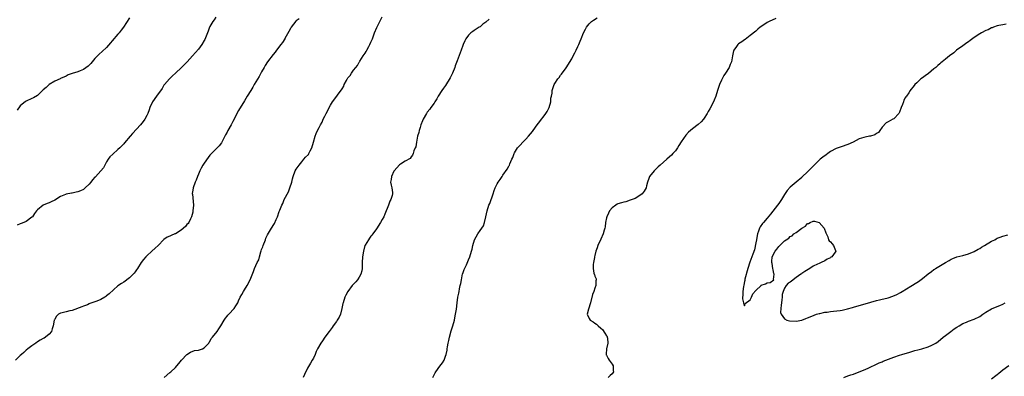
# Model space of a CAD drawing. Units: inches. Extents: x 2580000 to 2583000, y 1527000 to 1530000.
# Drawn here: x 2581527 to 2581869, y 1528533 to 1528658 of the extents above; entities that cross this region are included whole.
import ezdxf

# ---------------------------------------------------------------- set-up
doc = ezdxf.new("R2010")
doc.units = ezdxf.units.IN
doc.header["$MEASUREMENT"] = 0
doc.layers.add('LD25801527_10ft', color=63, linetype='Continuous')

msp = doc.modelspace()

# ---------------------------------------------------------------- linework, layer by layer
at = {"layer": 'LD25801527_10ft'}
for points, elevation in [([(2581624.02, 1528657.98), (2581623, 1528657.22), (2581622.89, 1528657.11), (2581621.25, 1528655), (2581621, 1528654.61), (2581620.49, 1528653.51), (2581619.13, 1528651.13), (2581619.05, 1528650.95), (2581618.28, 1528649.72), (2581617.68, 1528649), (2581616.13, 1528647), (2581615.67, 1528646.33), (2581615, 1528645.5), (2581613, 1528642.93), (2581612.28, 1528641.72), (2581611.84, 1528641), (2581611, 1528639.44), (2581610.17, 1528637.83), (2581609, 1528636.01), (2581608.4, 1528635), (2581607.91, 1528634.09), (2581607.2, 1528633), (2581606, 1528631), (2581605, 1528629.41), (2581603, 1528625.99), (2581601, 1528622.13), (2581600.35, 1528621), (2581599.28, 1528619), (2581599, 1528618.42), (2581598.46, 1528617.54), (2581598.16, 1528617), (2581597, 1528614.79), (2581596.27, 1528613.73), (2581593.55, 1528611), (2581593.26, 1528610.74), (2581593, 1528610.43), (2581592.38, 1528609.62), (2581591, 1528607.7), (2581590.52, 1528607), (2581589.94, 1528605.94), (2581589.44, 1528605), (2581589, 1528603.86), (2581588.7, 1528603), (2581588.23, 1528601.77), (2581587.91, 1528601), (2581587.12, 1528599), (2581587, 1528598.2), (2581586.87, 1528597.13), (2581586.86, 1528597), (2581586.89, 1528596.89), (2581587, 1528595.55), (2581587.25, 1528593), (2581587.1, 1528591), (2581587, 1528590.63), (2581586.64, 1528589), (2581586.21, 1528588.21), (2581585.64, 1528587), (2581585.39, 1528586.61), (2581585, 1528586.25), (2581584.46, 1528585.54), (2581583, 1528584.27), (2581581, 1528583.06), (2581580.82, 1528583), (2581579.53, 1528582.47), (2581579, 1528582.2), (2581578.09, 1528581.91), (2581576.96, 1528581.04), (2581575.04, 1528578.96), (2581573.97, 1528578.03), (2581572.76, 1528577), (2581571, 1528575.36), (2581570.65, 1528575), (2581569.91, 1528574.09), (2581569.07, 1528573), (2581567.79, 1528571), (2581567.5, 1528570.5), (2581567, 1528569.81), (2581566.65, 1528569.35), (2581565, 1528567.67), (2581563, 1528566.24), (2581562.24, 1528565.76), (2581561, 1528564.86), (2581557.88, 1528562.12), (2581557, 1528561.38), (2581556.78, 1528561.22), (2581556.44, 1528561), (2581555, 1528560.2), (2581553.6, 1528559.6), (2581553, 1528559.37), (2581551.23, 1528558.77), (2581551, 1528558.62), (2581550.34, 1528558.34), (2581549, 1528557.82), (2581548.45, 1528557.55), (2581545, 1528556.3), (2581544.21, 1528556.21), (2581543, 1528555.89), (2581541.53, 1528555.53), (2581541, 1528555.37), (2581540.3, 1528555), (2581539.61, 1528554.39), (2581539, 1528553.36), (2581538.88, 1528553.12), (2581538.83, 1528553), (2581538.5, 1528551), (2581538.1, 1528549.9), (2581537.83, 1528549), (2581537, 1528548.1), (2581535.74, 1528547), (2581535.26, 1528546.74), (2581535, 1528546.55), (2581533.96, 1528546.04), (2581533, 1528545.39), (2581532.36, 1528545), (2581531, 1528544.07), (2581529.63, 1528543), (2581529, 1528542.46), (2581528.26, 1528541.74), (2581527.46, 1528541), (2581527, 1528540.61), (2581525.3, 1528539)], 7810), ([(2581595, 1528658.52), (2581594.45, 1528657.55), (2581594.02, 1528657), (2581593, 1528655.24), (2581592.88, 1528655), (2581592.35, 1528653.65), (2581592.12, 1528653), (2581591.22, 1528650.78), (2581591, 1528650.35), (2581590.21, 1528649), (2581589, 1528647.37), (2581586.93, 1528645.07), (2581585.07, 1528642.93), (2581584.09, 1528641.91), (2581583.14, 1528641), (2581580.99, 1528639), (2581579.97, 1528638.03), (2581578.92, 1528637.08), (2581577.15, 1528635), (2581577, 1528634.79), (2581576.33, 1528633.67), (2581574.38, 1528631), (2581573.01, 1528629), (2581572.1, 1528627), (2581571.81, 1528626.19), (2581571.35, 1528625), (2581571, 1528624.29), (2581570.33, 1528623), (2581569.8, 1528622.2), (2581568.8, 1528621), (2581566.03, 1528617.97), (2581565.19, 1528617), (2581563.31, 1528614.69), (2581563, 1528614.33), (2581562.35, 1528613.65), (2581561.7, 1528613), (2581561, 1528612.38), (2581559.16, 1528610.84), (2581558.15, 1528609.85), (2581557.55, 1528609), (2581557, 1528608.1), (2581556.4, 1528607), (2581555.92, 1528606.08), (2581555.09, 1528605), (2581553.12, 1528602.88), (2581553, 1528602.76), (2581552.17, 1528601.83), (2581551.55, 1528601), (2581551, 1528600.39), (2581549.61, 1528599), (2581549, 1528598.53), (2581548.01, 1528597.99), (2581547, 1528597.65), (2581546.45, 1528597.55), (2581545, 1528597.24), (2581544.77, 1528597.23), (2581543, 1528596.85), (2581542.71, 1528596.71), (2581541, 1528596.02), (2581539, 1528594.8), (2581537.79, 1528594.21), (2581537, 1528593.85), (2581536.37, 1528593.63), (2581534.97, 1528593.03), (2581533, 1528591.45), (2581532.65, 1528591), (2581531.91, 1528590.09), (2581531.21, 1528589), (2581531, 1528588.79), (2581529, 1528587.33), (2581528.28, 1528587), (2581527.35, 1528586.65), (2581527, 1528586.48), (2581525.9, 1528586.1)], 7820), ([(2581565, 1528658.32), (2581562.96, 1528655), (2581562.07, 1528653.93), (2581561.36, 1528653), (2581561, 1528652.61), (2581559, 1528650.28), (2581558.39, 1528649.61), (2581557, 1528647.99), (2581555.47, 1528646.53), (2581554.42, 1528645.58), (2581553.86, 1528645), (2581553, 1528644.07), (2581552.07, 1528643), (2581551.59, 1528642.41), (2581551, 1528641.76), (2581550.6, 1528641.4), (2581549, 1528640.27), (2581547.87, 1528639.87), (2581547, 1528639.51), (2581545.06, 1528638.94), (2581543.63, 1528638.37), (2581543, 1528638), (2581541, 1528637.13), (2581540.92, 1528637.08), (2581539, 1528636.21), (2581537, 1528635), (2581535.98, 1528634.02), (2581535, 1528633.18), (2581533, 1528631.28), (2581531.61, 1528630.39), (2581531, 1528630.19), (2581529, 1528629.3), (2581528.81, 1528629.19), (2581527, 1528627.57), (2581525.91, 1528626.09)], 7830), ([(2581577.09, 1528533), (2581579, 1528534.75), (2581579.34, 1528535), (2581581, 1528536.44), (2581581.46, 1528537), (2581582.18, 1528537.82), (2581583.09, 1528539), (2581585, 1528540.97), (2581586.2, 1528541.8), (2581587.63, 1528542.37), (2581589, 1528542.56), (2581590.36, 1528543), (2581591, 1528543.32), (2581592.61, 1528545), (2581592.74, 1528545.26), (2581593, 1528545.56), (2581593.48, 1528546.52), (2581593.89, 1528547), (2581595.52, 1528549), (2581596.08, 1528549.92), (2581596.85, 1528551), (2581597.99, 1528553), (2581598.37, 1528553.63), (2581599, 1528554.32), (2581599.29, 1528554.71), (2581599.6, 1528555), (2581601.42, 1528557), (2581602.06, 1528557.94), (2581602.68, 1528559), (2581603, 1528559.69), (2581603.53, 1528561), (2581604.1, 1528561.9), (2581604.65, 1528563), (2581605, 1528563.51), (2581605.93, 1528565), (2581607.03, 1528567), (2581608.14, 1528569.86), (2581608.52, 1528571), (2581609, 1528571.96), (2581609.44, 1528573), (2581610.02, 1528573.98), (2581610.25, 1528575), (2581610.74, 1528576.74), (2581610.89, 1528577.11), (2581611, 1528577.52), (2581611.44, 1528578.56), (2581611.58, 1528579), (2581612.35, 1528581), (2581612.5, 1528581.5), (2581613, 1528582.73), (2581614.41, 1528585), (2581614.65, 1528585.35), (2581615, 1528585.99), (2581615.42, 1528586.58), (2581616, 1528588), (2581616.48, 1528589), (2581616.64, 1528589.36), (2581617, 1528590.5), (2581617.15, 1528590.85), (2581617.29, 1528591.29), (2581617.99, 1528593), (2581618.36, 1528593.64), (2581618.88, 1528595), (2581620.31, 1528597.69), (2581620.87, 1528599), (2581621.49, 1528601), (2581621.77, 1528602.23), (2581621.92, 1528603), (2581622.67, 1528605), (2581623, 1528605.52), (2581624.01, 1528607), (2581625, 1528608.17), (2581625.73, 1528609), (2581626.3, 1528609.7), (2581627.28, 1528610.72), (2581627.46, 1528611), (2581627.9, 1528611.9), (2581628.48, 1528613), (2581629.01, 1528615), (2581629.58, 1528617), (2581629.97, 1528618.03), (2581630.49, 1528619), (2581631, 1528620.06), (2581631.5, 1528621), (2581632.05, 1528621.95), (2581632.43, 1528623), (2581633, 1528624.07), (2581633.44, 1528625), (2581634.01, 1528625.99), (2581634.52, 1528627), (2581635, 1528627.89), (2581635.69, 1528629), (2581637.19, 1528631), (2581637.65, 1528631.65), (2581638.81, 1528633.19), (2581639, 1528633.58), (2581639.56, 1528634.44), (2581639.77, 1528635), (2581640.48, 1528636.48), (2581640.77, 1528637), (2581640.87, 1528637.13), (2581641, 1528637.38), (2581641.76, 1528638.24), (2581642.23, 1528639), (2581643, 1528640.1), (2581643.78, 1528641), (2581644.37, 1528641.63), (2581645, 1528642.89), (2581645.05, 1528642.95), (2581645.15, 1528643.15), (2581646.37, 1528645), (2581647, 1528646), (2581647.41, 1528646.59), (2581647.6, 1528647), (2581648.27, 1528648.27), (2581648.68, 1528649), (2581649, 1528649.78), (2581649.56, 1528651), (2581650.3, 1528653), (2581651.07, 1528654.93), (2581653, 1528658.58)], 7800), ([(2581670.61, 1528533), (2581671, 1528533.91), (2581671.36, 1528534.64), (2581671.58, 1528535), (2581673, 1528536.96), (2581673.95, 1528538.05), (2581674.51, 1528539), (2581675, 1528540.45), (2581675.17, 1528541), (2581675.55, 1528542.45), (2581675.59, 1528543), (2581675.66, 1528543.66), (2581675.95, 1528545), (2581676.16, 1528545.84), (2581676.37, 1528547), (2581677, 1528549.2), (2581677.6, 1528551), (2581678.09, 1528553), (2581678.21, 1528553.79), (2581678.49, 1528555), (2581678.81, 1528556.81), (2581679.03, 1528559.03), (2581679.28, 1528561), (2581679.62, 1528562.38), (2581679.69, 1528563), (2581679.84, 1528563.84), (2581680.13, 1528565), (2581680.29, 1528565.71), (2581680.53, 1528567), (2581680.95, 1528569.05), (2581681, 1528569.23), (2581681.44, 1528570.56), (2581682.28, 1528572.29), (2581683, 1528573.92), (2581683.5, 1528575), (2581684.09, 1528577), (2581684.28, 1528577.72), (2581684.52, 1528579), (2581685.1, 1528581), (2581686.19, 1528583), (2581687, 1528584.14), (2581688.16, 1528585.84), (2581688.59, 1528587), (2581689.04, 1528589), (2581689.46, 1528591), (2581690.12, 1528593), (2581690.39, 1528593.61), (2581691.53, 1528597), (2581691.92, 1528598.08), (2581692.27, 1528599), (2581693, 1528600.47), (2581693.32, 1528601), (2581694.02, 1528601.98), (2581694.66, 1528603), (2581695, 1528603.5), (2581696.46, 1528605.54), (2581697, 1528606.62), (2581697.15, 1528606.85), (2581697.23, 1528607), (2581697.38, 1528607.38), (2581698.13, 1528609), (2581698.39, 1528609.61), (2581698.88, 1528611), (2581699, 1528611.24), (2581700.09, 1528613), (2581700.52, 1528613.48), (2581701, 1528613.95), (2581701.93, 1528615), (2581703, 1528616.02), (2581703.9, 1528617), (2581705.32, 1528618.68), (2581705.55, 1528619), (2581706.91, 1528621), (2581707.8, 1528622.2), (2581708.36, 1528623), (2581709, 1528623.72), (2581709.94, 1528625), (2581710.35, 1528625.65), (2581711.07, 1528627), (2581711.65, 1528629), (2581711.69, 1528630.31), (2581711.88, 1528631), (2581712.09, 1528632.09), (2581712.08, 1528633), (2581712.78, 1528635), (2581713, 1528635.36), (2581714.1, 1528637), (2581714.51, 1528637.49), (2581715, 1528638.36), (2581715.31, 1528638.69), (2581717, 1528640.9), (2581719, 1528644.05), (2581719.47, 1528645), (2581719.95, 1528646.05), (2581720.46, 1528647), (2581721, 1528648.26), (2581721.35, 1528649), (2581721.81, 1528650.19), (2581722.17, 1528651), (2581723, 1528653.07), (2581723.72, 1528654.28), (2581724.08, 1528655), (2581725, 1528656.22), (2581725.83, 1528657), (2581726.49, 1528657.51), (2581727.77, 1528658.23)], 7780), ([(2581789.93, 1528658.07), (2581787.64, 1528657), (2581787, 1528656.62), (2581785.8, 1528655.8), (2581784.54, 1528655), (2581783.65, 1528654.35), (2581783, 1528653.68), (2581781, 1528652.08), (2581779.23, 1528650.77), (2581779, 1528650.63), (2581778.09, 1528649.91), (2581777, 1528649.21), (2581776.78, 1528649), (2581776.32, 1528648.32), (2581775.37, 1528647), (2581775.24, 1528646.76), (2581774.86, 1528645), (2581774.48, 1528643), (2581774.03, 1528641.97), (2581773.68, 1528641), (2581772.46, 1528639), (2581771.86, 1528638.14), (2581771.23, 1528637), (2581771, 1528636.54), (2581770.3, 1528635), (2581769.95, 1528634.05), (2581769.65, 1528633), (2581769.03, 1528631), (2581768.45, 1528629.55), (2581768.21, 1528629), (2581767, 1528626.57), (2581766.39, 1528625.61), (2581766.06, 1528625), (2581765, 1528623.29), (2581764.79, 1528623), (2581763.93, 1528622.07), (2581762.92, 1528621.08), (2581761, 1528619.59), (2581760.28, 1528619), (2581759.59, 1528618.41), (2581758.61, 1528617.39), (2581757, 1528615.04), (2581756.22, 1528613.78), (2581755.71, 1528613), (2581755, 1528612), (2581754.15, 1528611), (2581753.61, 1528610.39), (2581753, 1528609.81), (2581752.01, 1528609), (2581749.67, 1528607), (2581749, 1528606.34), (2581747.56, 1528605), (2581745.98, 1528603), (2581745.71, 1528602.29), (2581745.28, 1528601), (2581745, 1528599.71), (2581744.8, 1528599), (2581744.12, 1528597.88), (2581743.4, 1528597), (2581743, 1528596.65), (2581741, 1528595.39), (2581739.26, 1528594.74), (2581737.78, 1528594.22), (2581737, 1528594.12), (2581736.19, 1528593.81), (2581735, 1528593.46), (2581734.69, 1528593.31), (2581734.22, 1528593), (2581733, 1528592.07), (2581732.11, 1528591), (2581731.71, 1528590.29), (2581731.09, 1528589), (2581731, 1528588.58), (2581730.73, 1528587), (2581730.56, 1528585.44), (2581730.49, 1528585), (2581730.26, 1528584.26), (2581729.9, 1528583), (2581729, 1528581.22), (2581727.99, 1528579), (2581727.79, 1528578.21), (2581727.32, 1528577), (2581727, 1528575.52), (2581726.87, 1528575), (2581726.81, 1528574.81), (2581726.54, 1528573), (2581726.4, 1528572.4), (2581726.33, 1528571), (2581726.66, 1528569.34), (2581726.7, 1528569), (2581726.81, 1528568.81), (2581727, 1528568.25), (2581727.38, 1528567.38), (2581727.38, 1528567), (2581727.29, 1528566.71), (2581727.32, 1528565), (2581727, 1528564.14), (2581726.63, 1528563), (2581726.15, 1528561.85), (2581725.47, 1528559), (2581724.76, 1528556.76), (2581724.35, 1528555), (2581725, 1528553.51), (2581725.33, 1528553), (2581726.37, 1528552.37), (2581727, 1528551.93), (2581727.6, 1528551.6), (2581728.11, 1528551), (2581729, 1528550.14), (2581729.65, 1528549.65), (2581730.45, 1528548.45), (2581731, 1528547.51), (2581731.21, 1528547.21), (2581731.29, 1528547), (2581731.35, 1528546.65), (2581731.52, 1528545), (2581731.02, 1528543.02), (2581730.93, 1528541.07), (2581730.92, 1528541), (2581730.93, 1528540.93), (2581731, 1528540.82), (2581731.55, 1528539.55), (2581731.98, 1528539), (2581733, 1528537.61), (2581733.39, 1528537), (2581733.39, 1528535.39), (2581733.42, 1528535), (2581733, 1528534.23), (2581732.33, 1528533.67), (2581731.55, 1528533)], 7770), ([(2581690.13, 1528657.87), (2581689, 1528656.77), (2581688.03, 1528656.03), (2581687, 1528655.2), (2581686.72, 1528655), (2581685, 1528653.87), (2581684.51, 1528653.49), (2581683.84, 1528653), (2581683, 1528652.2), (2581682.09, 1528651), (2581681.73, 1528650.27), (2581681.14, 1528649), (2581681, 1528648.66), (2581680.4, 1528647), (2581679, 1528643.31), (2581678.41, 1528641.59), (2581678.22, 1528641), (2581677.42, 1528639), (2581677, 1528638.1), (2581676.62, 1528637.38), (2581675, 1528634.7), (2581674.24, 1528633.76), (2581673.73, 1528633), (2581672.46, 1528631), (2581671.92, 1528630.08), (2581671.33, 1528629), (2581671, 1528628.51), (2581669.91, 1528627), (2581669.5, 1528626.5), (2581668.64, 1528625.36), (2581668.41, 1528625), (2581667.27, 1528623), (2581667, 1528622.4), (2581666.44, 1528621), (2581666.13, 1528620.13), (2581665.79, 1528619), (2581665.72, 1528618.28), (2581665.26, 1528617), (2581664.87, 1528615), (2581664.7, 1528613.3), (2581664.49, 1528613), (2581663.96, 1528611.96), (2581663.75, 1528611), (2581663.56, 1528610.44), (2581663, 1528609.8), (2581662.75, 1528609.25), (2581661, 1528608.34), (2581659.34, 1528607.34), (2581659, 1528607.1), (2581657.09, 1528605), (2581657, 1528604.86), (2581656.17, 1528603), (2581656.07, 1528601.93), (2581655.89, 1528601), (2581656.04, 1528600.04), (2581656.32, 1528599), (2581656.52, 1528597.48), (2581656.56, 1528597), (2581656.41, 1528596.41), (2581655.96, 1528595), (2581655.62, 1528594.38), (2581655.16, 1528593), (2581653.93, 1528589.93), (2581653.48, 1528589), (2581653, 1528588.07), (2581652.38, 1528587), (2581651, 1528584.79), (2581649.65, 1528583), (2581649.39, 1528582.61), (2581649, 1528582.19), (2581648.51, 1528581.49), (2581648.14, 1528581), (2581647, 1528579.1), (2581646.96, 1528579), (2581646.42, 1528577), (2581646.12, 1528575), (2581646.02, 1528573), (2581645.96, 1528571), (2581645.84, 1528570.16), (2581645.54, 1528569), (2581645, 1528567.99), (2581644.33, 1528567), (2581643.73, 1528566.27), (2581642.56, 1528565), (2581641, 1528562.96), (2581640.32, 1528561.68), (2581640, 1528561), (2581639.32, 1528559), (2581639.26, 1528558.74), (2581638.95, 1528557), (2581638.4, 1528555), (2581637.95, 1528554.05), (2581637.32, 1528553), (2581637, 1528552.49), (2581635.93, 1528551), (2581635.57, 1528550.43), (2581634.51, 1528549), (2581633, 1528547.07), (2581632.19, 1528545.81), (2581631.56, 1528545), (2581630.47, 1528543), (2581630, 1528542), (2581629.64, 1528541), (2581629, 1528539.76), (2581628.64, 1528539), (2581628.05, 1528537.95), (2581627, 1528536.24), (2581625.95, 1528534.05), (2581625.48, 1528533)], 7790), ([(2581870.07, 1528656.07), (2581869, 1528655.82), (2581867.58, 1528655.58), (2581867, 1528655.45), (2581865.74, 1528655), (2581865.22, 1528654.78), (2581865, 1528654.74), (2581863.88, 1528654.12), (2581863, 1528653.82), (2581861.55, 1528653), (2581861, 1528652.72), (2581859, 1528651.43), (2581857.64, 1528650.36), (2581857, 1528649.96), (2581856.43, 1528649.57), (2581855, 1528648.5), (2581852.86, 1528647), (2581851.87, 1528646.13), (2581850.38, 1528645), (2581849, 1528643.87), (2581847.82, 1528643), (2581847.43, 1528642.57), (2581847, 1528642.26), (2581846.37, 1528641.63), (2581845.59, 1528641), (2581845, 1528640.46), (2581843.07, 1528638.93), (2581841.94, 1528638.06), (2581841, 1528637.43), (2581840.41, 1528637), (2581839, 1528635.67), (2581838.31, 1528635), (2581837.72, 1528634.28), (2581837, 1528633.36), (2581836.69, 1528633), (2581836.19, 1528632.19), (2581835.39, 1528631), (2581835.2, 1528630.8), (2581835, 1528630.36), (2581834.45, 1528629.55), (2581834.34, 1528629), (2581834.06, 1528628.06), (2581833.58, 1528627), (2581833, 1528625.47), (2581832.74, 1528625), (2581831, 1528623.13), (2581830.73, 1528623), (2581829, 1528622.06), (2581828.33, 1528621.67), (2581827, 1528620.22), (2581826.21, 1528619), (2581825.67, 1528618.33), (2581825, 1528618), (2581824.43, 1528617.57), (2581822.92, 1528617.08), (2581822.55, 1528617), (2581821, 1528616.72), (2581820.63, 1528616.63), (2581819, 1528616.13), (2581816.92, 1528615), (2581815, 1528614.12), (2581812.64, 1528613.36), (2581811, 1528612.79), (2581809, 1528611.69), (2581808.01, 1528611), (2581807.44, 1528610.56), (2581806.26, 1528609.74), (2581805.38, 1528609), (2581805, 1528608.65), (2581803.32, 1528607), (2581802.17, 1528605.83), (2581801, 1528604.62), (2581799.15, 1528602.85), (2581799, 1528602.69), (2581797.08, 1528601), (2581795, 1528599.27), (2581793.92, 1528598.08), (2581793, 1528596.73), (2581791.96, 1528595), (2581791, 1528593.58), (2581790.58, 1528593), (2581788.12, 1528589.88), (2581787, 1528588.54), (2581785.64, 1528587), (2581785.37, 1528586.63), (2581784.55, 1528585.45), (2581784.29, 1528585), (2581783.92, 1528583.92), (2581783.57, 1528583), (2581783.5, 1528582.5), (2581783.19, 1528581), (2581783, 1528579.86), (2581782.54, 1528577.46), (2581781.97, 1528575.97), (2581781.66, 1528575), (2581780.89, 1528573.11), (2581780.2, 1528571), (2581779.19, 1528567.19), (2581779.16, 1528567), (2581779.18, 1528566.82), (2581779, 1528566.38), (2581778.8, 1528565.2), (2581778.67, 1528564.67), (2581778.47, 1528563), (2581778.5, 1528561.5), (2581778.4, 1528561), (2581778.37, 1528560.37), (2581778.71, 1528559), (2581779, 1528557.98), (2581779.26, 1528558.74), (2581781, 1528560.05), (2581781.47, 1528561), (2581781.9, 1528562.1), (2581783, 1528563.3), (2581784.81, 1528565), (2581784.9, 1528565.1), (2581786.33, 1528565.67), (2581787, 1528565.96), (2581787.96, 1528566.04), (2581789.23, 1528567), (2581789.14, 1528567.14), (2581789.36, 1528569), (2581789.24, 1528569.24), (2581789, 1528570.49), (2581788.91, 1528571), (2581788.65, 1528572.65), (2581788.62, 1528573), (2581788.61, 1528573.39), (2581788.73, 1528575), (2581789.69, 1528577), (2581790.28, 1528577.72), (2581791, 1528578.64), (2581791.2, 1528578.8), (2581791.34, 1528579), (2581793, 1528580.59), (2581793.5, 1528581), (2581794.43, 1528581.57), (2581795, 1528582.12), (2581795.63, 1528582.37), (2581796.23, 1528583), (2581797, 1528583.53), (2581799, 1528585.05), (2581800.27, 1528585.73), (2581801, 1528586.6), (2581801.33, 1528586.67), (2581801.88, 1528587), (2581803, 1528587.45), (2581803.45, 1528587.45), (2581805.02, 1528587.02), (2581806.79, 1528585), (2581807.4, 1528583.4), (2581808.03, 1528581.97), (2581808.33, 1528581), (2581808.56, 1528580.56), (2581809, 1528580.21), (2581809.53, 1528579.53), (2581810.05, 1528579), (2581810.73, 1528577.27), (2581810.86, 1528577), (2581810.6, 1528576.6), (2581809.4, 1528575), (2581809.15, 1528574.85), (2581809, 1528574.69), (2581807.78, 1528574.22), (2581807, 1528573.61), (2581805.79, 1528573), (2581805, 1528572.74), (2581804.48, 1528572.48), (2581803, 1528571.81), (2581801.84, 1528571), (2581800.06, 1528569.94), (2581799, 1528569.2), (2581798.87, 1528569.13), (2581798.7, 1528569), (2581797, 1528567.82), (2581795.42, 1528566.58), (2581795, 1528566.15), (2581794.2, 1528565.8), (2581793.59, 1528565), (2581793, 1528564.08), (2581792.53, 1528563), (2581792.12, 1528561.88), (2581792.17, 1528561), (2581792.09, 1528560.09), (2581791.91, 1528559), (2581791.87, 1528558.13), (2581791.7, 1528557), (2581791.64, 1528555.64), (2581791.78, 1528555), (2581793, 1528553.37), (2581793.83, 1528553), (2581794.75, 1528552.75), (2581797, 1528552.65), (2581799, 1528552.98), (2581800.45, 1528553.55), (2581801, 1528553.73), (2581801.88, 1528554.12), (2581803.31, 1528554.69), (2581804.17, 1528555), (2581805, 1528555.25), (2581805.31, 1528555.31), (2581807, 1528555.71), (2581807.8, 1528555.8), (2581809, 1528555.98), (2581810.08, 1528556.08), (2581812.39, 1528556.38), (2581813, 1528556.49), (2581814.92, 1528556.92), (2581816.6, 1528557.4), (2581817, 1528557.48), (2581819.76, 1528558.24), (2581821, 1528558.62), (2581823, 1528559.28), (2581825, 1528559.84), (2581826.07, 1528560.07), (2581827, 1528560.25), (2581828.64, 1528560.64), (2581829, 1528560.71), (2581830.72, 1528561.28), (2581832.09, 1528561.91), (2581833.38, 1528562.62), (2581833.97, 1528563), (2581837, 1528564.81), (2581839, 1528566.06), (2581839.59, 1528566.41), (2581841, 1528567.48), (2581843, 1528569.13), (2581844.14, 1528569.86), (2581845, 1528570.64), (2581845.24, 1528570.76), (2581845.58, 1528571), (2581849, 1528573.09), (2581850.25, 1528573.75), (2581851, 1528574.22), (2581851.52, 1528574.48), (2581853, 1528575.01), (2581855, 1528575.53), (2581857, 1528576.09), (2581859, 1528576.89), (2581860.33, 1528577.67), (2581861, 1528577.98), (2581861.59, 1528578.41), (2581862.64, 1528579), (2581865, 1528580.5), (2581866.15, 1528581), (2581866.68, 1528581.32), (2581867, 1528581.48), (2581868.09, 1528581.91), (2581869, 1528582.21), (2581870.72, 1528582.72)], 7760), ([(2581813.64, 1528533), (2581815, 1528533.51), (2581816.11, 1528533.89), (2581817, 1528534.17), (2581819, 1528534.92), (2581821, 1528535.82), (2581822.34, 1528536.34), (2581823, 1528536.66), (2581824.55, 1528537.45), (2581825, 1528537.58), (2581825.92, 1528538.08), (2581827, 1528538.48), (2581827.35, 1528538.65), (2581831, 1528540.05), (2581833, 1528540.75), (2581833.84, 1528541), (2581835, 1528541.39), (2581836.28, 1528541.72), (2581837, 1528541.96), (2581838.35, 1528542.35), (2581839.39, 1528542.61), (2581840.81, 1528543), (2581843, 1528543.68), (2581844.29, 1528544.29), (2581845, 1528544.58), (2581845.66, 1528545), (2581846.45, 1528545.55), (2581848.19, 1528547), (2581849, 1528547.66), (2581850.81, 1528549), (2581852.08, 1528549.92), (2581853, 1528550.49), (2581853.77, 1528551), (2581855, 1528551.74), (2581856.31, 1528552.31), (2581857, 1528552.64), (2581859, 1528553.29), (2581861, 1528554.26), (2581862, 1528555), (2581863, 1528555.7), (2581865, 1528556.88), (2581867, 1528557.67), (2581867.93, 1528558.07), (2581869, 1528558.58), (2581869.73, 1528559)], 7770), ([(2581871, 1528536.99), (2581869, 1528535.5), (2581867.61, 1528534.39), (2581867, 1528533.86), (2581866.48, 1528533.52), (2581865, 1528532.45)], 7780)]:
    msp.add_lwpolyline(points, dxfattribs=dict(at, elevation=elevation))

doc.saveas('drawing.dxf')
